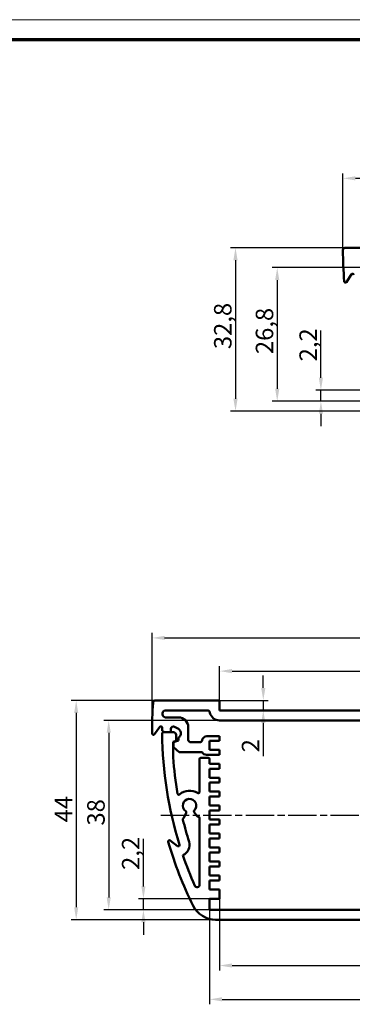
# Model space of a CAD drawing. Units: millimetres. Extents: x 1 to 593, y 1 to 419.
# Drawn here: x 294 to 361, y 221 to 419 of the extents above; entities that cross this region are included whole.
import ezdxf

# ---------------------------------------------------------------- set-up
doc = ezdxf.new("R2010")
doc.units = ezdxf.units.MM
doc.linetypes.add('CHAIN', pattern=[0.3543, 0.2362, -0.0295, 0.0591, -0.0295])
doc.linetypes.add('DASH_DOT', pattern=[0.37, 0.24, -0.06, 0.01, -0.06])
doc.layers.get('0').update_dxf_attribs({"lineweight": 25})
for name, color, linetype, lineweight in [('Bemaßung (ISO)', 1, 'Continuous', 25), ('Mittellinie (ISO)', 1, 'DASH_DOT', 25), ('Rahmen (ISO)', 7, 'Continuous', 70), ('Sichtbar (ISO)', 7, 'Continuous', 50)]:
    doc.layers.add(name, color=color, linetype=linetype, lineweight=lineweight)
doc.styles.add('3_5', font='isocpeur.ttf')
doc.dimstyles.new('Standard (DIN)', dxfattribs={"dimtxt": 3.5, "dimasz": 2.5, "dimexe": 1, "dimexo": 0, "dimgap": 0.8, "dimtad": 1, "dimdec": 6, "dimrnd": 1e-08, "dimtxsty": '3_5', "dimcen": 0.09, "dimdle": 7, "dimclrd": 256, "dimclre": 256, "dimclrt": 5, "dimadec": 6, "dimazin": 2, "dimtfac": 0.714286, "dimtmove": 0, "dimatfit": 3, "dimfxl": 1, "dimtolj": 1, "dimlwd": -1, "dimlwe": -1, "dimarcsym": 0})

# ---------------------------------------------------------------- blocks, each defined once
blk = doc.blocks.new('*D17')
at = {"layer": 'Bemaßung (ISO)'}
for p, q in [((358.98, 372.75), (358.98, 388.18)), ((361.48, 387.18), (430.48, 387.18)), ((432.98, 372.75), (432.98, 388.18))]:
    blk.add_line(p, q, dxfattribs=at)
for points in [[(361.48, 387.59), (361.48, 386.76), (358.98, 387.18)], [(430.48, 387.59), (430.48, 386.76), (432.98, 387.18)]]:
    blk.add_solid(points, dxfattribs=at)
at = {"layer": 'Defpoints', "color": 0}
for p in [(432.98, 387.18), (358.98, 372.75), (432.98, 372.75)]:
    blk.add_point(p, dxfattribs=at)
at = {"layer": 'Bemaßung (ISO)', "color": 5, "insert": (393.7, 387.98), "char_height": 3.5, "attachment_point": 7, "style": '3_5'}
blk.add_mtext('\\A1;74', dxfattribs=at)
blk = doc.blocks.new('*D24')
at = {"layer": 'Bemaßung (ISO)'}
for p, q in [((359.48, 373.26), (336.48, 373.26)), ((337.48, 370.76), (337.48, 342.96)), ((369.32, 340.46), (336.48, 340.46))]:
    blk.add_line(p, q, dxfattribs=at)
for points in [[(337.06, 370.76), (337.9, 370.76), (337.48, 373.26)], [(337.06, 342.96), (337.9, 342.96), (337.48, 340.46)]]:
    blk.add_solid(points, dxfattribs=at)
at = {"layer": 'Defpoints', "color": 0}
for p in [(359.48, 373.26), (337.48, 340.46), (369.32, 340.46)]:
    blk.add_point(p, dxfattribs=at)
at = {"layer": 'Bemaßung (ISO)', "color": 5, "insert": (336.68, 352.92), "char_height": 3.5, "attachment_point": 7, "rotation": 90, "style": '3_5'}
blk.add_mtext('\\A1;32,8', dxfattribs=at)
blk = doc.blocks.new('*D25')
at = {"layer": 'Bemaßung (ISO)'}
for p, q in [((371.23, 369.26), (344.83, 369.26)), ((345.83, 366.76), (345.83, 344.96)), ((368.23, 342.46), (344.83, 342.46))]:
    blk.add_line(p, q, dxfattribs=at)
for points in [[(345.42, 366.76), (346.25, 366.76), (345.83, 369.26)], [(345.42, 344.96), (346.25, 344.96), (345.83, 342.46)]]:
    blk.add_solid(points, dxfattribs=at)
at = {"layer": 'Defpoints', "color": 0}
for p in [(371.23, 369.26), (345.83, 342.46), (368.23, 342.46)]:
    blk.add_point(p, dxfattribs=at)
at = {"layer": 'Bemaßung (ISO)', "color": 5, "insert": (345.03, 351.92), "char_height": 3.5, "attachment_point": 7, "rotation": 90, "style": '3_5'}
blk.add_mtext('\\A1;26,8', dxfattribs=at)
blk = doc.blocks.new('*D26')
at = {"layer": 'Bemaßung (ISO)'}
for p, q in [((354.58, 347.16), (354.58, 356.68)), ((368.23, 344.66), (353.58, 344.66)), ((354.58, 342.46), (354.58, 344.66)), ((368.23, 342.46), (353.58, 342.46)), ((354.58, 339.96), (354.58, 337.46))]:
    blk.add_line(p, q, dxfattribs=at)
for points in [[(354.16, 347.16), (355, 347.16), (354.58, 344.66)], [(354.16, 339.96), (355, 339.96), (354.58, 342.46)]]:
    blk.add_solid(points, dxfattribs=at)
at = {"layer": 'Defpoints', "color": 0}
for p in [(368.23, 344.66), (354.58, 342.46), (368.23, 342.46)]:
    blk.add_point(p, dxfattribs=at)
at = {"layer": 'Bemaßung (ISO)', "color": 5, "insert": (353.78, 350.46), "char_height": 3.5, "attachment_point": 7, "rotation": 90, "style": '3_5'}
blk.add_mtext('\\A1;2,2', dxfattribs=at)
blk = doc.blocks.new('*D68')
at = {"layer": 'Bemaßung (ISO)'}
for p, q in [((320.78, 276.55), (320.78, 295.99)), ((323.28, 294.99), (472.28, 294.99)), ((474.78, 276.55), (474.78, 295.99))]:
    blk.add_line(p, q, dxfattribs=at)
for points in [[(323.28, 295.41), (323.28, 294.58), (320.78, 294.99)], [(472.28, 295.41), (472.28, 294.58), (474.78, 294.99)]]:
    blk.add_solid(points, dxfattribs=at)
at = {"layer": 'Defpoints', "color": 0}
for p in [(474.78, 294.99), (320.78, 276.55), (474.78, 276.55)]:
    blk.add_point(p, dxfattribs=at)
at = {"layer": 'Bemaßung (ISO)', "color": 5, "insert": (394.63, 295.79), "char_height": 3.5, "attachment_point": 7, "style": '3_5'}
blk.add_mtext('\\A1;154', dxfattribs=at)
blk = doc.blocks.new('*D69')
at = {"layer": 'Bemaßung (ISO)'}
for p, q in [((334.28, 282.2), (334.28, 289.33)), ((461.28, 282.2), (461.28, 289.33)), ((336.78, 288.33), (458.78, 288.33))]:
    blk.add_line(p, q, dxfattribs=at)
for points in [[(336.78, 288.75), (336.78, 287.91), (334.28, 288.33)], [(458.78, 288.75), (458.78, 287.91), (461.28, 288.33)]]:
    blk.add_solid(points, dxfattribs=at)
at = {"layer": 'Defpoints', "color": 0}
for p in [(461.28, 288.33), (334.28, 282.2), (461.28, 282.2)]:
    blk.add_point(p, dxfattribs=at)
at = {"layer": 'Bemaßung (ISO)', "color": 5, "insert": (394.8, 289.13), "char_height": 3.5, "attachment_point": 7, "style": '3_5'}
blk.add_mtext('\\A1;127', dxfattribs=at)
blk = doc.blocks.new('*D70')
at = {"layer": 'Bemaßung (ISO)'}
for p, q in [((321.46, 282.45), (304.57, 282.45)), ((305.57, 279.95), (305.57, 240.95)), ((333.48, 238.45), (304.57, 238.45))]:
    blk.add_line(p, q, dxfattribs=at)
for points in [[(305.16, 279.95), (305.99, 279.95), (305.57, 282.45)], [(305.16, 240.95), (305.99, 240.95), (305.57, 238.45)]]:
    blk.add_solid(points, dxfattribs=at)
at = {"layer": 'Defpoints', "color": 0}
for p in [(321.46, 282.45), (305.57, 238.45), (333.48, 238.45)]:
    blk.add_point(p, dxfattribs=at)
at = {"layer": 'Bemaßung (ISO)', "color": 5, "insert": (304.77, 258), "char_height": 3.5, "attachment_point": 7, "rotation": 90, "style": '3_5'}
blk.add_mtext('\\A1;44', dxfattribs=at)
blk = doc.blocks.new('*D71')
at = {"layer": 'Bemaßung (ISO)'}
for p, q in [((334.28, 278.45), (311.08, 278.45)), ((312.08, 275.95), (312.08, 242.95)), ((332.28, 240.45), (311.08, 240.45))]:
    blk.add_line(p, q, dxfattribs=at)
for points in [[(311.67, 275.95), (312.5, 275.95), (312.08, 278.45)], [(311.67, 242.95), (312.5, 242.95), (312.08, 240.45)]]:
    blk.add_solid(points, dxfattribs=at)
at = {"layer": 'Defpoints', "color": 0}
for p in [(334.28, 278.45), (312.08, 240.45), (332.28, 240.45)]:
    blk.add_point(p, dxfattribs=at)
at = {"layer": 'Bemaßung (ISO)', "color": 5, "insert": (311.28, 257.35), "char_height": 3.5, "attachment_point": 7, "rotation": 90, "style": '3_5'}
blk.add_mtext('\\A1;38', dxfattribs=at)
blk = doc.blocks.new('*D72')
at = {"layer": 'Bemaßung (ISO)'}
for p, q in [((319.03, 245.15), (319.03, 254.68)), ((332.28, 242.65), (318.03, 242.65)), ((319.03, 240.45), (319.03, 242.65)), ((332.28, 240.45), (318.03, 240.45)), ((319.03, 237.95), (319.03, 235.45))]:
    blk.add_line(p, q, dxfattribs=at)
for points in [[(318.62, 245.15), (319.45, 245.15), (319.03, 242.65)], [(318.62, 237.95), (319.45, 237.95), (319.03, 240.45)]]:
    blk.add_solid(points, dxfattribs=at)
at = {"layer": 'Defpoints', "color": 0}
for p in [(332.28, 242.65), (319.03, 240.45), (332.28, 240.45)]:
    blk.add_point(p, dxfattribs=at)
at = {"layer": 'Bemaßung (ISO)', "color": 5, "insert": (318.23, 248.45), "char_height": 3.5, "attachment_point": 7, "rotation": 90, "style": '3_5'}
blk.add_mtext('\\A1;2,2', dxfattribs=at)
blk = doc.blocks.new('*D73')
at = {"layer": 'Bemaßung (ISO)'}
for p, q in [((343.04, 284.95), (343.04, 287.45)), ((334.03, 282.45), (344.04, 282.45)), ((343.04, 282.45), (343.04, 280.45)), ((343.04, 277.95), (343.04, 271.24))]:
    blk.add_line(p, q, dxfattribs=at)
for points in [[(342.62, 284.95), (343.46, 284.95), (343.04, 282.45)], [(342.62, 277.95), (343.46, 277.95), (343.04, 280.45)]]:
    blk.add_solid(points, dxfattribs=at)
at = {"layer": 'Defpoints', "color": 0}
for p in [(334.03, 282.45), (343.04, 280.45), (345.61, 280.45)]:
    blk.add_point(p, dxfattribs=at)
at = {"layer": 'Bemaßung (ISO)', "color": 5, "insert": (342.24, 272.04), "char_height": 3.5, "attachment_point": 7, "rotation": 90, "style": '3_5'}
blk.add_mtext('\\A1;2', dxfattribs=at)
blk = doc.blocks.new('*D74')
at = {"layer": 'Bemaßung (ISO)'}
for p, q in [((332.28, 240.45), (332.28, 221.49)), ((463.28, 240.45), (463.28, 221.49)), ((334.78, 222.49), (460.78, 222.49))]:
    blk.add_line(p, q, dxfattribs=at)
for points in [[(334.78, 222.91), (334.78, 222.08), (332.28, 222.49)], [(460.78, 222.91), (460.78, 222.08), (463.28, 222.49)]]:
    blk.add_solid(points, dxfattribs=at)
at = {"layer": 'Defpoints', "color": 0}
for p in [(332.28, 240.45), (463.28, 240.45), (463.28, 222.49)]:
    blk.add_point(p, dxfattribs=at)
at = {"layer": 'Bemaßung (ISO)', "color": 5, "insert": (395.15, 223.29), "char_height": 3.5, "attachment_point": 7, "style": '3_5'}
blk.add_mtext('\\A1;131', dxfattribs=at)
blk = doc.blocks.new('*D75')
at = {"layer": 'Bemaßung (ISO)'}
for p, q in [((334.28, 242.65), (334.28, 228.27)), ((461.28, 242.65), (461.28, 228.27)), ((336.78, 229.27), (458.78, 229.27))]:
    blk.add_line(p, q, dxfattribs=at)
for points in [[(336.78, 229.69), (336.78, 228.86), (334.28, 229.27)], [(458.78, 229.69), (458.78, 228.86), (461.28, 229.27)]]:
    blk.add_solid(points, dxfattribs=at)
at = {"layer": 'Defpoints', "color": 0}
for p in [(334.28, 242.65), (461.28, 242.65), (461.28, 229.27)]:
    blk.add_point(p, dxfattribs=at)
at = {"layer": 'Bemaßung (ISO)', "color": 5, "insert": (394.8, 230.07), "char_height": 3.5, "attachment_point": 7, "style": '3_5'}
blk.add_mtext('\\A1;127', dxfattribs=at)
blk = doc.blocks.new('Ränder Bopla-A2-Rahmen')
at = {"layer": 'Rahmen (ISO)', "color": 1, "lineweight": 18}
blk.add_line((593, 419), (1, 419), dxfattribs=at)
at = {"layer": 'Rahmen (ISO)', "color": 91, "lineweight": 70}
blk.add_line((20, 415), (589, 415), dxfattribs=at)

msp = doc.modelspace()

# ---------------------------------------------------------------- linework, layer by layer
at = {"layer": 'Mittellinie (ISO)', "linetype": 'CHAIN', "ltscale": 23.990969}
msp.add_line((322.5334013, 259.4547214), (472.6600141, 259.4547214), dxfattribs=at)
at = {"layer": 'Sichtbar (ISO)'}
for p, q in [((359.4809314, 373.2559634), (370.9793591, 373.2559634)), ((359.7262201, 366.3810175), (360.7081584, 367.9367321)), ((321.4630076, 282.4547214), (334.0293994, 282.4547214)), ((334.2793994, 282.2047214), (334.2793994, 280.4547214)), ((326.0293994, 279.0547214), (323.3941983, 279.0547214)), ((323.5241233, 280.4547214), (331.8299096, 280.4547214)), ((334.2793994, 280.4547214), (461.2793994, 280.4547214)), ((321.2337929, 275.6483967), (322.3297422, 277.1260116)), ((324.5293994, 276.0547214), (324.5293994, 276.7207468)), ((325.2793994, 277.1537595), (326.0293994, 276.7207468)), ((328.0293994, 274.5547214), (328.0293994, 277.0547214)), ((334.2793994, 278.4547214), (461.2793994, 278.4547214)), ((323.2810019, 276.0547214), (322.7796558, 276.3547184)), ((325.0793994, 276.0547214), (323.0330168, 276.0547214)), ((323.2810019, 276.0547214), (324.5293994, 276.0547214)), ((325.5793994, 275.5547214), (325.5793994, 274.3154909)), ((326.0293994, 274.988696), (326.0293994, 274.4186916)), ((334.2793994, 275.2547214), (331.7490932, 275.2547214)), ((334.2793994, 274.3547214), (334.2793994, 275.2547214)), ((325.5793994, 274.3154909), (324.9793994, 274.1547214)), ((324.9793994, 274.1547214), (324.9793994, 271.0447305)), ((326.0293994, 274.4186916), (325.0293994, 274.0547214)), ((325.0293994, 274.0547214), (325.0293994, 273.0547214)), ((325.0293994, 273.0547214), (326.2211529, 272.0547214)), ((330.2793994, 274.0547214), (328.5293994, 274.0547214)), ((332.2793994, 272.5547214), (332.2793994, 274.3547214)), ((332.2793994, 274.3547214), (334.2793994, 274.3547214)), ((326.2211529, 272.0547214), (330.7793994, 272.0547214)), ((330.2793994, 264.0933342), (330.2793994, 270.7047214)), ((332.0293994, 270.9547214), (330.5293994, 270.9547214)), ((331.6454248, 271.5547214), (334.2793994, 271.5547214)), ((334.2793994, 272.5547214), (332.2793994, 272.5547214)), ((332.2793994, 270.7047214), (332.2793994, 269.7547214)), ((334.2793994, 271.5547214), (334.2793994, 272.5547214)), ((332.2793994, 269.7547214), (334.2793994, 269.7547214)), ((332.2793994, 268.7547214), (332.2793994, 266.9547214)), ((334.2793994, 268.7547214), (332.2793994, 268.7547214)), ((334.2793994, 269.7547214), (334.2793994, 268.7547214)), ((332.2793994, 266.9547214), (334.2793994, 266.9547214)), ((334.2793994, 266.9547214), (334.2793994, 265.9547214)), ((332.2793994, 265.9547214), (332.2793994, 264.1547214)), ((334.2793994, 265.9547214), (332.2793994, 265.9547214)), ((332.2793994, 264.1547214), (334.2793994, 264.1547214)), ((332.2793994, 263.1547214), (332.2793994, 261.3547214)), ((334.2793994, 263.1547214), (332.2793994, 263.1547214)), ((334.2793994, 264.1547214), (334.2793994, 263.1547214)), ((332.2793994, 261.3547214), (334.2793994, 261.3547214)), ((334.2793994, 261.3547214), (334.2793994, 260.3547214)), ((327.1462737, 258.9247257), (327.6115154, 259.9224397)), ((329.1858498, 260.0601761), (329.7133939, 259.306765)), ((330.2793994, 245.4862486), (330.2793994, 258.8494131)), ((332.2793994, 260.3547214), (332.2793994, 258.5547214)), ((334.2793994, 260.3547214), (332.2793994, 260.3547214)), ((332.2793994, 258.5547214), (334.2793994, 258.5547214)), ((332.2793994, 257.5547214), (332.2793994, 255.7547214)), ((334.2793994, 257.5547214), (332.2793994, 257.5547214)), ((334.2793994, 258.5547214), (334.2793994, 257.5547214)), ((332.2793994, 255.7547214), (334.2793994, 255.7547214)), ((334.2793994, 255.7547214), (334.2793994, 254.7547214)), ((325.8720611, 253.2402249), (324.3944461, 254.3361742)), ((332.2793994, 254.7547214), (332.2793994, 252.9547214)), ((334.2793994, 254.7547214), (332.2793994, 254.7547214)), ((332.2793994, 252.9547214), (334.2793994, 252.9547214)), ((334.2793994, 252.9547214), (334.2793994, 251.9547214)), ((332.2793994, 251.9547214), (332.2793994, 250.1547214)), ((334.2793994, 251.9547214), (332.2793994, 251.9547214)), ((332.2793994, 250.1547214), (334.2793994, 250.1547214)), ((332.2793994, 249.1547214), (332.2793994, 247.3547214)), ((334.2793994, 249.1547214), (332.2793994, 249.1547214)), ((334.2793994, 250.1547214), (334.2793994, 249.1547214)), ((332.2793994, 247.3547214), (334.2793994, 247.3547214)), ((334.2793994, 247.3547214), (334.2793994, 246.3547214)), ((332.2793994, 246.3547214), (332.2793994, 244.5547214)), ((334.2793994, 246.3547214), (332.2793994, 246.3547214)), ((332.2793994, 244.5547214), (334.2793994, 244.5547214)), ((334.2793994, 244.5547214), (334.2793994, 242.6547214)), ((332.2793994, 242.6547214), (332.2793994, 240.4547214)), ((334.2793994, 242.6547214), (332.2793994, 242.6547214)), ((463.2793994, 240.4547214), (332.2793994, 240.4547214)), ((462.0801423, 238.4547214), (333.4786564, 238.4547214))]:
    msp.add_line(p, q, dxfattribs=at)
for centre, radius, start, end in [((359.4809314, 372.7559634), 0.5, 90, 180.36035319), ((438.9793591, 373.2559634), 80, 180.36035319, 184.849171799), ((360.9195686, 367.8032939), 0.25, 3.995761451, 147.740635635), ((359.5148099, 366.5144557), 0.25, 184.849171799, 327.740635635), ((321.4630076, 281.9547214), 0.5, 90, 176.105212355), ((334.0293994, 282.2047214), 0.25, 0, 90), ((400.7793994, 276.5547214), 80, 176.105212355, 180.544151631), ((323.5241233, 279.7547214), 0.7, 90, 250.317470151), ((322.5305392, 276.9770802), 2.25, 67.427727767, 70.317470151), ((326.0293994, 277.0547214), 2, 0, 90), ((331.8299096, 279.9547214), 0.5, 11.536959033, 90), ((334.2793994, 280.4547214), 2, 191.536959033, 270), ((322.5305392, 276.9770802), 0.25, 359.690741282, 143.435615466), ((400.7793994, 276.5547214), 78, 179.690741282, 180.146914635), ((325.0293994, 276.7207468), 0.5, 60, 180), ((325.5293994, 275.8547214), 1, 300, 60), ((321.0329959, 275.7973281), 0.25, 180.544151631, 323.435615466), ((323.0330168, 275.8047214), 0.25, 90, 180.552700979), ((400.7793994, 276.5547214), 78, 180.552700979, 197.18048965), ((325.0793994, 275.5547214), 0.5, 0, 90), ((328.5293994, 274.5547214), 0.5, 180, 270), ((331.7490932, 274.2547214), 1, 90, 168.463040967), ((330.2793994, 274.5547214), 0.5, 270, 348.463040967), ((400.7793994, 276.5547214), 76, 184.157584818, 189.709887276), ((330.5293994, 270.7047214), 0.25, 90, 180), ((331.6454248, 272.5547214), 1, 210, 270), ((332.0293994, 270.7047214), 0.25, 0, 90), ((326.1145651, 263.7787661), 0.25, 189.709887276, 311.766987417), ((328.2793994, 261.3547214), 3, 57.421029607, 131.766987417), ((328.2793994, 261.3547214), 1.35, 313.989299345, 236.010700655), ((330.0293994, 264.0933342), 0.25, 237.421029607, 0), ((327.1935428, 258.5773964), 0.25, 131.853679821, 193.728679241), ((326.6931198, 259.1360348), 0.5, 311.853679821, 335), ((327.3849385, 260.0280942), 0.25, 335, 56.010700655), ((329.3906378, 260.2035702), 0.25, 133.989299345, 215), ((330.1229699, 259.5935532), 0.5, 215, 262.833063037), ((330.0293994, 258.8494131), 0.25, 0, 82.833063037), ((400.7793994, 276.5547214), 76, 193.728679241, 197.18048965), ((324.2455147, 254.1353772), 0.25, 53.435615466, 196.327079302), ((400.7793994, 276.5547214), 80, 196.327079302, 206.188984032), ((326.0209925, 253.4410219), 0.25, 233.435615466, 17.18048965), ((326.0209925, 253.4410219), 2.25, 294.379183353, 17.18048965), ((400.7793994, 276.5547214), 78, 198.82044863, 203.633423177), ((329.7793994, 245.4862486), 0.5, 203.633423177, 0), ((333.4786564, 243.4547214), 5, 206.188984032, 270)]:
    msp.add_arc(centre, radius, start, end, dxfattribs=at)

# ---------------------------------------------------------------- block references
msp.add_blockref('Ränder Bopla-A2-Rahmen', (0, 0))

# ---------------------------------------------------------------- dimensions: what is measured, and where the dimension line sits
at = {"layer": 'Bemaßung (ISO)'}
for base, p1, p2, angle, override, picture, middle in [((432.9777769, 387.1770413), (358.9809413, 372.7528187), (432.9777769, 372.7528187), 180, {"dimgap": 0.8, "dimdec": 2, "dimtol": 0, "dimlim": 0, "dimtp": 0, "dimtm": 0, "dimtdec": 2, "dimtofl": 0, "dimatfit": 1}, '*D17', (395.9793591, 387.1770413)), ((337.4809314, 340.4559634), (359.4809314, 373.2559634), (369.3219115, 340.4559634), 270, {"dimgap": 0.8, "dimdec": 6, "dimtol": 0, "dimlim": 0, "dimtp": 0, "dimtm": 0, "dimtdec": 2, "dimtofl": 0, "dimatfit": 1}, '*D24', (337.4809314, 356.8559634)), ((345.831941, 342.4559634), (371.2293591, 369.2559634), (368.2293591, 342.4559634), 270, {"dimgap": 0.8, "dimdec": 6, "dimtol": 0, "dimlim": 0, "dimtp": 0, "dimtm": 0, "dimtdec": 2, "dimtofl": 0, "dimatfit": 1}, '*D25', (345.831941, 355.8559634)), ((354.5800211, 342.4559634), (368.2293591, 344.6559634), (368.2293591, 342.4559634), 90, {"dimgap": 0.8, "dimdec": 6, "dimtol": 0, "dimlim": 0, "dimtp": 0, "dimtm": 0, "dimtdec": 2, "dimtofl": 1, "dimatfit": 1}, '*D26', (354.5800211, 353.1684633)), ((474.7793994, 294.9936916), (320.7793994, 276.5547214), (474.7793994, 276.5547214), 180, {"dimgap": 0.8, "dimdec": 6, "dimtol": 0, "dimlim": 0, "dimtp": 0, "dimtm": 0, "dimtdec": 2, "dimtofl": 0, "dimatfit": 1}, '*D68', (397.7793994, 294.9936916)), ((461.2793994, 288.3297214), (334.2793994, 282.2047214), (461.2793994, 282.2047214), 180, {"dimgap": 0.8, "dimdec": 6, "dimtol": 0, "dimlim": 0, "dimtp": 0, "dimtm": 0, "dimtdec": 2, "dimtofl": 0, "dimatfit": 1}, '*D69', (397.7793994, 288.3297214)), ((343.0392351, 280.4547214), (334.0293994, 282.4547214), (345.6059804, 280.4547214), 270, {"dimgap": 0.8, "dimdec": 6, "dimse2": 1, "dimtol": 0, "dimlim": 0, "dimtp": 0, "dimtm": 0, "dimtdec": 2, "dimtofl": 1, "dimatfit": 1}, '*D73', (343.0392351, 272.9180416)), ((305.5748664, 238.4547214), (321.4630076, 282.4547214), (333.4786564, 238.4547214), 270, {"dimgap": 0.8, "dimdec": 6, "dimtol": 0, "dimlim": 0, "dimtp": 0, "dimtm": 0, "dimtdec": 2, "dimtofl": 0, "dimatfit": 1}, '*D70', (305.5748664, 260.4547214)), ((312.0828487, 240.4547214), (334.2793994, 278.4547214), (332.2793994, 240.4547214), 270, {"dimgap": 0.8, "dimdec": 6, "dimtol": 0, "dimlim": 0, "dimtp": 0, "dimtm": 0, "dimtdec": 2, "dimtofl": 0, "dimatfit": 1}, '*D71', (312.0828487, 259.4547214)), ((319.0320503, 240.4547214), (332.2793994, 242.6547214), (332.2793994, 240.4547214), 90, {"dimgap": 0.8, "dimdec": 6, "dimtol": 0, "dimlim": 0, "dimtp": 0, "dimtm": 0, "dimtdec": 2, "dimtofl": 1, "dimatfit": 1}, '*D72', (319.0320503, 251.1672213)), ((461.2793994, 229.2717195), (334.2793994, 242.6547214), (461.2793994, 242.6547214), 180, {"dimgap": 0.8, "dimdec": 6, "dimtol": 0, "dimlim": 0, "dimtp": 0, "dimtm": 0, "dimtdec": 2, "dimtofl": 0, "dimatfit": 1}, '*D75', (397.7793994, 229.2717195)), ((463.2793994, 222.4925743), (332.2793994, 240.4547214), (463.2793994, 240.4547214), 180, {"dimgap": 0.8, "dimdec": 6, "dimtol": 0, "dimlim": 0, "dimtp": 0, "dimtm": 0, "dimtdec": 2, "dimtofl": 0, "dimatfit": 1}, '*D74', (397.7793994, 222.4925743))]:
    dim = msp.add_linear_dim(base=base, p1=p1, p2=p2, angle=angle, dimstyle='Standard (DIN)', override=override, dxfattribs=at)
    dim.commit()
    dim.dimension.update_dxf_attribs({"geometry": picture, "text_midpoint": middle, "dimtype": 160})

doc.saveas('drawing.dxf')
